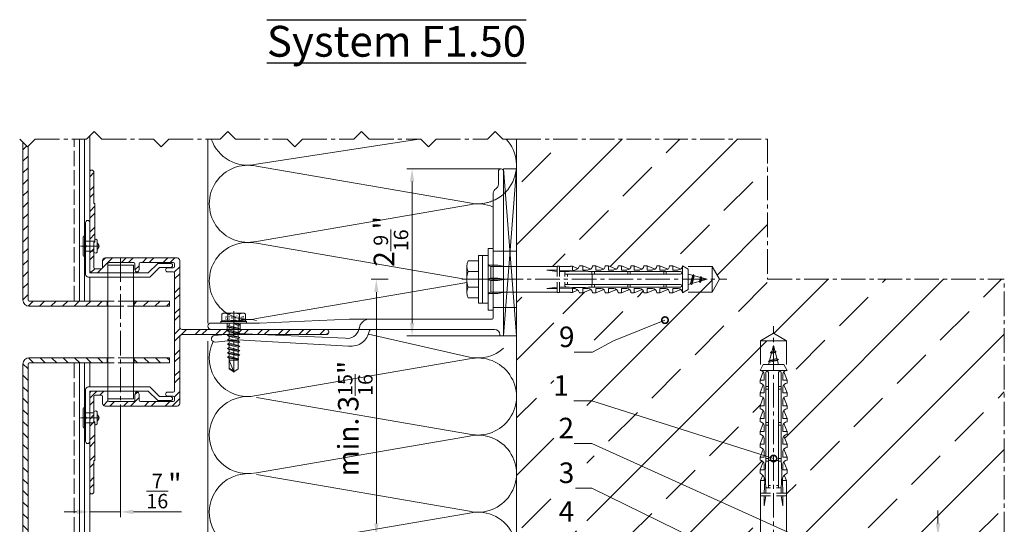
# Model space of a CAD drawing. Units: millimetres. Extents: x -5061 to 7872, y -1485 to 3485.
# Drawn here: x 4855 to 5238, y 619 to 815 of the extents above; entities that cross this region are included whole.
import ezdxf

# ---------------------------------------------------------------- set-up
doc = ezdxf.new("R2010")
doc.units = ezdxf.units.MM
doc.header["$LTSCALE"] = 0.5
doc.linetypes.add('ACAD_ISO02W100', pattern=[15, 12, -3])
doc.linetypes.add('MITTE2', pattern=[28.575, 19.05, -3.175, 3.175, -3.175])
doc.layers.get('0').update_dxf_attribs({"color": 9, "lineweight": 30})
doc.layers.get('Defpoints').update_dxf_attribs({"color": 255})
for name, color, linetype, lineweight in [('Allface-Accessories', 200, 'Continuous', 18), ('Allface-Alu-Profiles', 7, 'Continuous', 20), ('Allface-Alu-Profiles-hidden', 253, 'ACAD_ISO02W100', 9), ('Allface-Building', 5, 'Continuous', 15), ('Allface-Centerlines', 1, 'MITTE2', 9), ('Allface-Dimension', 94, 'Continuous', 13), ('Allface-Hatch', 4, 'Continuous', 9), ('Allface-Hidden', 54, 'ACAD_ISO02W100', 13), ('Allface-Isolation', 40, 'Continuous', 9), ('Allface-Plastics', 30, 'Continuous', 20), ('Allface-Text', 193, 'Continuous', 25)]:
    doc.layers.add(name, color=color, linetype=linetype, lineweight=lineweight)
doc.styles.add('Allface-dwg', font='isocp2.shx')
doc.styles.add('Allfacetitle', font='ARIAL.TTF', dxfattribs={"width": 1.4})
doc.dimstyles.new('AF 1-2', dxfattribs={"dimscale": 2, "dimtxt": 4, "dimasz": 2.5, "dimexe": 1, "dimexo": 0, "dimgap": 1, "dimtad": 1, "dimrnd": 0.05, "dimtxsty": 'Allface-dwg', "dimcen": 2.5, "dimclrd": 256, "dimclre": 256, "dimclrt": 256, "dimazin": 2, "dimtp": 0.25, "dimtm": 0.25, "dimtfac": 0.7, "dimtmove": 0, "dimatfit": 2, "dimldrblk": 'DOTSMALL', "dimfxl": 0, "dimtolj": 2, "dimlwd": -1, "dimlwe": -1, "dimarcsym": 0})
doc.dimstyles.new('AF 1-2-inch', dxfattribs={"dimscale": 2, "dimtxt": 4, "dimasz": 2.5, "dimexe": 1, "dimexo": 0, "dimgap": 1, "dimtad": 1, "dimdec": 4, "dimlfac": 0.03937, "dimrnd": 0.05, "dimlunit": 5, "dimtxsty": 'Allface-dwg', "dimcen": 2.5, "dimclrd": 256, "dimclre": 256, "dimclrt": 256, "dimazin": 2, "dimtp": 0.25, "dimtm": 0.25, "dimtfac": 0.7, "dimtdec": 4, "dimtmove": 0, "dimatfit": 2, "dimldrblk": 'DOTSMALL', "dimfxl": 0, "dimtolj": 2, "dimlwd": -1, "dimlwe": -1, "dimarcsym": 0})

# ---------------------------------------------------------------- blocks, each defined once
blk = doc.blocks.new('Fischer SXS10x80 F US')
at = {"color": 7, "linetype": 'Continuous'}
for p, q in [((0, 9.25), (0, -9.25)), ((2.2, 9.25), (0, 9.25)), ((2.2, -9.25), (2.2, 9.25)), ((2.2, 9.25), (2.2, 6)), ((3.8, 9.25), (2.2, 9.25)), ((3.8, -9.25), (3.8, 9.25)), ((-87.11, 5), (-90, 0)), ((-77.8, 5), (-87.11, 5)), ((-87.11, -5), (-87.11, 5)), ((-77.8, 3.96), (-75.57, 5.25)), ((-77.8, -3.97), (-77.8, 3.96)), ((-75.57, -5.25), (-75.57, 5.25)), ((-74.95, 3.97), (-71.82, 5.25)), ((-71.82, 3.62), (-71.82, 5.25)), ((-71.82, 5.25), (-70.57, 5.25)), ((-66.82, 5.25), (-69.94, 3.97)), ((-66.82, 3.62), (-66.82, 5.25)), ((-66.82, 5.25), (-65.57, 5.25)), ((-61.82, 5.25), (-64.95, 3.97)), ((-61.82, 3.62), (-61.82, 5.25)), ((-61.82, 5.25), (-60.57, 5.25)), ((-56.82, 5.25), (-59.94, 3.97)), ((-56.82, 3.62), (-56.82, 5.25)), ((-56.82, 5.25), (-55.57, 5.25)), ((-51.82, 5.25), (-54.95, 3.97)), ((-51.82, 3.62), (-51.82, 5.25)), ((-51.82, 5.25), (-50.57, 5.25)), ((-46.82, 5.25), (-49.94, 3.97)), ((-46.82, 3.62), (-46.82, 5.25)), ((-46.82, 5.25), (-45.57, 5.25)), ((-41.82, 5.25), (-44.95, 3.97)), ((-41.82, 3.62), (-41.82, 5.25)), ((-41.82, 5.25), (-40.57, 5.25)), ((-36.82, 5.25), (-39.94, 3.97)), ((-35.57, 5.25), (-36.82, 5.25)), ((-36.82, 3.62), (-36.82, 5.25)), ((-34.79, 4.18), (-32.77, 5.11)), ((-32.77, 3.44), (-32.77, 5.11)), ((-32.77, 5.11), (-32.77, 3.62)), ((-32.77, 5.11), (-31.97, 5.11)), ((-31.97, 5.11), (-31.97, 5)), ((-31.97, 5), (-27.8, 5)), ((-27.8, 5.1), (-27.8, 1.15)), ((-26.8, 5.1), (-27.8, 5.1)), ((-26.8, 1.15), (-26.8, 5.1)), ((-5.8, 5), (-26.8, 5)), ((-3.74, 5.53), (-6.3, 5)), ((-6.3, 5), (-1, 5)), ((-0.12, 5.53), (-3.74, 5.53)), ((-1, 0.41), (-1, 5)), ((7.8, 7.19), (3.8, 7.19)), ((3.8, 7.19), (3.8, 3.5)), ((8.3, 5.13), (8.3, -5.13)), ((-90, 0), (-87.11, -5)), ((-85.2, 0), (-77.8, 1.98)), ((-85.2, 0), (-77.8, -1.98)), ((-82.84, 1.09), (-83.16, 0.36)), ((-83.16, 0.36), (-82.87, -0.6)), ((-82.47, 0.47), (-82.84, 1.09)), ((-82.52, -1.2), (-82.84, 1.09)), ((-82.15, -0.81), (-82.47, 0.47)), ((-79.84, 1.89), (-80.16, 1.17)), ((-80.16, 1.17), (-79.44, -1.4)), ((-79.47, 1.28), (-79.84, 1.89)), ((-79.84, 1.89), (-79.09, -2)), ((-78.72, -1.61), (-79.47, 1.28)), ((-40.3, 3), (-74.8, 3)), ((-74.8, 2), (-29.8, 2)), ((-73.94, 3.62), (-71.82, 3.62)), ((-69.3, 3), (-69.3, 2)), ((-68.94, 3.62), (-66.82, 3.62)), ((-68.3, 2), (-68.3, 3)), ((-63.94, 3.62), (-61.82, 3.62)), ((-58.94, 3.62), (-56.82, 3.62)), ((-55.3, 3), (-55.3, 2)), ((-54.3, 2), (-54.3, 3)), ((-53.94, 3.62), (-51.82, 3.62)), ((-48.94, 3.62), (-46.82, 3.62)), ((-43.94, 3.62), (-41.82, 3.62)), ((-41.3, 3), (-41.3, 2)), ((-40.45, -2), (-40.45, 2)), ((-40.3, 2), (-40.3, 3)), ((-38.94, 3.62), (-36.82, 3.62)), ((-27.8, 3.62), (-32.77, 3.44)), ((-30.8, 2), (-30.8, 1.15)), ((-30.3, 3), (-27.8, 3)), ((-29.8, 2.7), (-29.8, 1.15)), ((-26.8, 3.62), (-22.85, 3.62)), ((-22.85, 3.62), (-26.8, 3)), ((0, 0), (-6.3, 0)), ((-6.21, 0.1), (-3.74, 0.41)), ((-3.74, 0.41), (-1, 0.41)), ((-1, 0.41), (0, 0.14)), ((3.8, -3.5), (3.8, 3.5)), ((7.8, 3.07), (3.8, 3.07)), ((-82.87, -0.6), (-82.52, -1.2)), ((-82.52, -1.2), (-82.15, -0.81)), ((-79.44, -1.4), (-79.09, -2)), ((-79.09, -2), (-78.72, -1.61)), ((-29.8, -2), (-74.8, -2)), ((-74.8, -3), (-40.3, -3)), ((-71.82, -3.63), (-73.94, -3.63)), ((-71.82, -5.25), (-71.82, -3.63)), ((-69.3, -2), (-69.3, -3)), ((-68.94, -3.63), (-66.82, -3.63)), ((-68.3, -3), (-68.3, -2)), ((-66.82, -3.63), (-66.82, -5.25)), ((-61.82, -3.63), (-63.94, -3.63)), ((-61.82, -3.63), (-61.82, -5.25)), ((-56.82, -3.63), (-58.94, -3.63)), ((-56.82, -5.25), (-56.82, -3.63)), ((-55.3, -3), (-55.3, -2)), ((-54.3, -2), (-54.3, -3)), ((-51.82, -3.63), (-53.94, -3.63)), ((-51.82, -3.63), (-51.82, -5.25)), ((-46.82, -3.63), (-48.94, -3.63)), ((-46.82, -5.25), (-46.82, -3.63)), ((-41.82, -3.63), (-43.94, -3.63)), ((-41.82, -3.63), (-41.82, -5.25)), ((-41.3, -3), (-41.3, -2)), ((-40.3, -3), (-40.3, -2)), ((-36.82, -3.63), (-38.94, -3.63)), ((-36.82, -5.25), (-36.82, -3.63)), ((-32.77, -3.63), (-33.94, -3.63)), ((-27.8, -3.63), (-32.77, -3.44)), ((-32.77, -5.11), (-32.77, -3.63)), ((-30.8, -1.15), (-30.8, -2)), ((-30.3, -3), (-27.8, -3)), ((-29.8, -1.15), (-29.8, -2.7)), ((-27.8, -1.15), (-27.8, -5.1)), ((-26.8, -5.1), (-26.8, -1.15)), ((-22.85, -3.63), (-26.8, -3)), ((-26.8, -3.63), (-22.85, -3.63)), ((-3.74, -0.41), (-6.21, -0.1)), ((-1, -0.41), (-3.74, -0.41)), ((0, -0.14), (-1, -0.41)), ((-1, -5), (-1, -0.41)), ((7.8, -3.08), (3.8, -3.08)), ((3.8, -3.5), (3.8, -7.19)), ((-87.11, -5), (-77.8, -5)), ((-75.57, -5.25), (-77.8, -3.97)), ((-71.82, -5.25), (-74.95, -3.97)), ((-70.57, -5.25), (-71.82, -5.25)), ((-66.82, -5.25), (-69.94, -3.97)), ((-65.57, -5.25), (-66.82, -5.25)), ((-61.82, -5.25), (-64.95, -3.97)), ((-60.57, -5.25), (-61.82, -5.25)), ((-56.82, -5.25), (-59.94, -3.97)), ((-55.57, -5.25), (-56.82, -5.25)), ((-51.82, -5.25), (-54.95, -3.97)), ((-50.57, -5.25), (-51.82, -5.25)), ((-46.82, -5.25), (-49.94, -3.97)), ((-45.57, -5.25), (-46.82, -5.25)), ((-41.82, -5.25), (-44.95, -3.97)), ((-40.57, -5.25), (-41.82, -5.25)), ((-39.94, -3.97), (-36.82, -5.25)), ((-35.57, -5.25), (-36.82, -5.25)), ((-34.79, -4.18), (-32.77, -5.11)), ((-32.77, -5.11), (-31.97, -5.11)), ((-31.97, -5.11), (-31.97, -5)), ((-31.97, -5), (-27.8, -5)), ((-27.8, -5.1), (-26.8, -5.1)), ((-26.8, -5), (-5.8, -5)), ((-6.3, -5), (-3.74, -5.53)), ((-1, -5), (-6.3, -5)), ((-3.74, -5.53), (-0.12, -5.53)), ((2.2, -6), (2.2, -9.25)), ((3.8, -7.19), (7.8, -7.19)), ((0, -9.25), (2.2, -9.25)), ((2.2, -9.25), (3.8, -9.25))]:
    blk.add_line(p, q, dxfattribs=at)
at = {"color": 1, "linetype": 'MITTE2'}
blk.add_line((10.26, 0), (-92.8, 0), dxfattribs=at)
at = {"color": 7, "linetype": 'Continuous'}
for centre, radius, start, end in [((-73.94, 5.25), 1.62, 180, 270), ((-68.94, 5.25), 1.62, 180, 270), ((-63.94, 5.25), 1.62, 180, 270), ((-58.94, 5.25), 1.62, 180, 270), ((-53.94, 5.25), 1.62, 180, 270), ((-48.94, 5.25), 1.62, 180, 270), ((-43.94, 5.25), 1.62, 180, 270), ((-38.94, 5.25), 1.62, 180, 270), ((-32.81, 6.45), 3.01, 203.3929, 270.7066), ((-1, 6), 1, 270, 0), ((3.82, 5.13), 4.48, 332.6823, 27.3177), ((-74.8, 2.5), 0.5, 90, 270), ((-35.3, -53.81), 57.03, 84.9702, 95.0298), ((-30.3, 2.5), 0.5, 0, 90), ((-6.2, 0), 0.1, 96.9808, 263.0192), ((-1.41, 0), 9.71, 341.5289, 18.4711), ((-73.94, -5.25), 1.62, 90, 180), ((-74.8, -2.5), 0.5, 90, 270), ((-68.94, -5.25), 1.62, 90, 180), ((-63.94, -5.25), 1.62, 90, 180), ((-58.94, -5.25), 1.62, 90, 180), ((-53.94, -5.25), 1.62, 90, 180), ((-48.94, -5.25), 1.62, 90, 180), ((-43.94, -5.25), 1.62, 90, 180), ((-38.94, -5.25), 1.62, 90, 180), ((-35.3, 53.81), 57.03, 264.9702, 275.0298), ((-32.81, -6.45), 3.01, 89.2934, 156.6071), ((-30.3, -2.5), 0.5, 270, 0), ((3.82, -5.13), 4.48, 332.6823, 27.3177), ((-1, -6), 1, 0, 90)]:
    blk.add_arc(centre, radius, start, end, dxfattribs=at)
blk = doc.blocks.new('*D269')
at = {"layer": 'Allface-Dimension'}
for p, q in [((5211.92, 619.12), (5211.92, 624.12)), ((5190.93, 614.12), (5213.92, 614.12)), ((5211.92, 609.12), (5211.92, 614.12)), ((5190.93, 609.12), (5213.92, 609.12)), ((5211.92, 604.12), (5211.92, 599.12))]:
    blk.add_line(p, q, dxfattribs=at)
for points in [[(5211.09, 619.12), (5212.75, 619.12), (5211.92, 614.12)], [(5211.09, 604.12), (5212.75, 604.12), (5211.92, 609.12)]]:
    blk.add_solid(points, dxfattribs=at)
at = {"layer": 'Defpoints', "color": 0}
for p in [(5190.93, 614.12), (5211.92, 614.12), (5190.93, 609.12)]:
    blk.add_point(p, dxfattribs=at)
at = {"layer": 'Allface-Dimension', "insert": (5205.92, 611.62), "char_height": 8, "attachment_point": 5, "rotation": 90, "style": 'Allface-dwg'}
blk.add_mtext('\\A2;5', dxfattribs=at)
blk = doc.blocks.new('_DotSmall')
at = {"color": 0, "linetype": 'ByBlock', "const_width": 0.5}
blk.add_lwpolyline([(-0.0625, 0, 1), (0.0625, 0, 1)], format="xyb", close=True, dxfattribs=at)
blk = doc.blocks.new('*D224')
at = {"layer": 'Allface-Dimension'}
for p, q in [((5041.93, 757.12), (5005.34, 757.12)), ((5007.34, 697.12), (5007.34, 752.12)), ((5042.18, 692.12), (5005.34, 692.12))]:
    blk.add_line(p, q, dxfattribs=at)
for points in [[(5006.51, 752.12), (5008.17, 752.12), (5007.34, 757.12)], [(5006.51, 697.12), (5008.17, 697.12), (5007.34, 692.12)]]:
    blk.add_solid(points, dxfattribs=at)
at = {"layer": 'Defpoints', "color": 0}
for p in [(5007.34, 757.12), (5041.93, 757.12), (5042.18, 692.12)]:
    blk.add_point(p, dxfattribs=at)
at = {"layer": 'Allface-Dimension', "insert": (4999.1, 728.86), "char_height": 8, "attachment_point": 5, "rotation": 90, "style": 'Allface-dwg'}
blk.add_mtext('\\A2;2{\\H0.700000x;\\S9/16;}"', dxfattribs=at)
blk = doc.blocks.new('F1-115_tv')
for p, q in [((0, -64), (0, 0)), ((0, 0), (1.5, 0)), ((1.5, 0), (1.5, -0.5)), ((3.5, -2.5), (113.75, -2.5)), ((4, -7), (4, -21.65)), ((60, -6.5), (4.5, -6.5)), ((95, -5), (60, -6.5)), ((113.75, -5), (95, -5)), ((4, -22.35), (4, -55.54)), ((2, -59), (2, -64))]:
    blk.add_line(p, q)
blk.add_lwpolyline([(51.35, -2.5, 0.333976), (52.31, -1.78, -0.178756), (54.98, 2.63, -0.173714), (60.39, 4.02), (103.55, 1.53), (112.25, 2.4, -1), (112.5, -0.09), (103.72, -0.97), (61.53, 0.93, 0.376621), (56.29, -2.5)], format="xyb")
for centre, radius, start, end in [((3.5, -0.5), 2, 180, 270), ((113.75, -3.75), 1.25, 270, 90), ((4.5, -7), 0.5, 90, 180), ((4.05, -22), 0.35, 98.2132, 261.7868), ((4, -59), 2, 120, 180), ((2, -55.54), 2, 300, 0), ((1, -64), 1, 180, 0)]:
    blk.add_arc(centre, radius, start, end)
at = {"layer": 'Allface-Alu-Profiles-hidden'}
for p, q in [((102.5, -2.5), (102.5, -5)), ((107.5, -2.5), (107.5, -5)), ((0, -11), (4, -11)), ((0, -33), (4, -33))]:
    blk.add_line(p, q, dxfattribs=at)
for centre, start, end in [((52.14, -2.5), 270, 349.1931), ((60, -4), 157.9757, 169.1931)]:
    blk.add_arc(centre, 4, start, end, dxfattribs=at)
at = {"layer": 'Allface-Centerlines'}
for p, q in [((105, -1.5), (105, -6)), ((-2, -22), (7.88, -22))]:
    blk.add_line(p, q, dxfattribs=at)
blk = doc.blocks.new('*D232')
at = {"layer": 'Allface-Dimension'}
for p, q in [((4997.97, 714.12), (4991.43, 714.12)), ((4993.43, 619.12), (4993.43, 709.12)), ((5016.5, 614.12), (4991.43, 614.12))]:
    blk.add_line(p, q, dxfattribs=at)
for points in [[(4992.6, 709.12), (4994.26, 709.12), (4993.43, 714.12)], [(4992.6, 619.12), (4994.26, 619.12), (4993.43, 614.12)]]:
    blk.add_solid(points, dxfattribs=at)
at = {"layer": 'Defpoints', "color": 0}
for p in [(4993.43, 714.12), (4997.97, 714.12), (5016.5, 614.12)]:
    blk.add_point(p, dxfattribs=at)
at = {"layer": 'Allface-Dimension', "insert": (4985.22, 659.94), "char_height": 8, "attachment_point": 5, "rotation": 90, "style": 'Allface-dwg'}
blk.add_mtext('\\A2;min. 3{\\H0.700000x;\\S15/16;}"', dxfattribs=at)
blk = doc.blocks.new('*D183')
at = {"layer": 'Allface-Dimension'}
for p, q in [((4893.93, 665.42), (4893.93, 621.62)), ((4881.93, 654.22), (4881.93, 621.62)), ((4876.93, 623.62), (4871.93, 623.62)), ((4881.93, 623.62), (4893.93, 623.62)), ((4898.93, 623.62), (4917.69, 623.62))]:
    blk.add_line(p, q, dxfattribs=at)
for points in [[(4876.93, 624.46), (4876.93, 622.79), (4881.93, 623.62)], [(4898.93, 624.46), (4898.93, 622.79), (4893.93, 623.62)]]:
    blk.add_solid(points, dxfattribs=at)
at = {"layer": 'Defpoints', "color": 0}
for p in [(4893.93, 665.42), (4881.93, 654.22), (4881.93, 623.62)]:
    blk.add_point(p, dxfattribs=at)
at = {"layer": 'Allface-Dimension', "insert": (4910.81, 631.72), "char_height": 8, "attachment_point": 5, "style": 'Allface-dwg'}
blk.add_mtext('\\A2;{\\H0.700000x;\\S7/16;}"', dxfattribs=at)
blk = doc.blocks.new('SLS48x19_bohr_fv')
for p, q in [((-5, 0.56), (-4.62, 0.8)), ((-5, 0.56), (5, 0.56)), ((-5, 0), (-5, 0.56)), ((-5, 0), (5, 0)), ((-4.62, 3.47), (-4.05, 3.8)), ((-4.62, 0.8), (-4.62, 3.47)), ((-4.05, 3.8), (4.05, 3.8)), ((-2.31, 0.8), (-2.31, 3.47)), ((2.31, 0.8), (2.31, 3.47)), ((2.31, 0.8), (2.31, 3.27)), ((4.62, 3.47), (4.05, 3.8)), ((4.62, 0.8), (4.62, 3.47)), ((4.62, 0.8), (4.62, 3.27)), ((5, 0.56), (4.62, 0.8)), ((5, 0), (5, 0.56)), ((-2.39, -0.61), (0.01, -0.18)), ((-2.39, -0.61), (-1.79, -0.26)), ((-1.79, -0.96), (-2.39, -0.61)), ((-2.39, -2.3), (2.41, -1.46)), ((-1.79, -1.96), (-2.39, -2.3)), ((-2.39, -2.3), (-1.79, -2.65)), ((-2.39, -4), (2.41, -3.15)), ((-2.39, -4), (-1.79, -3.65)), ((-1.79, -0.26), (-1.79, 0)), ((-1.79, -0.26), (0.01, -0.18)), ((-1.79, -0.96), (0.01, -0.18)), ((-1.79, -1.96), (-1.79, -0.96)), ((-1.79, -1.96), (1.81, -1.11)), ((-1.79, -2.65), (1.81, -1.8)), ((-1.79, -3.65), (-1.79, -2.65)), ((-1.79, -3.65), (1.81, -2.8)), ((-1.79, -4.34), (1.81, -3.5)), ((1.81, -1.11), (1.81, 0)), ((1.81, -1.11), (2.41, -1.46)), ((2.41, -1.46), (1.81, -1.8)), ((1.81, -2.8), (1.81, -1.8)), ((2.41, -3.15), (1.81, -2.8)), ((1.81, -3.5), (2.41, -3.15)), ((1.81, -4.5), (1.81, -3.5)), ((-1.79, -4.34), (-2.39, -4)), ((-2.39, -5.69), (2.41, -4.84)), ((-1.79, -5.34), (-2.39, -5.69)), ((-2.39, -5.69), (-1.79, -6.04)), ((-2.39, -7.38), (2.41, -6.54)), ((-2.39, -7.38), (-1.79, -7.04)), ((-1.79, -7.73), (-2.39, -7.38)), ((-1.79, -4.34), (-1.79, -5.34)), ((-1.79, -5.34), (1.81, -4.5)), ((-1.79, -6.04), (1.81, -5.19)), ((-1.79, -7.04), (-1.79, -6.04)), ((-1.79, -7.04), (1.81, -6.19)), ((-1.79, -7.73), (1.81, -6.88)), ((1.81, -4.5), (2.41, -4.84)), ((2.41, -4.84), (1.81, -5.19)), ((1.81, -6.19), (1.81, -5.19)), ((2.41, -6.54), (1.81, -6.19)), ((1.81, -6.88), (2.41, -6.54)), ((1.81, -7.88), (1.81, -6.88)), ((-2.39, -9.07), (2.41, -8.23)), ((-1.79, -8.73), (-2.39, -9.07)), ((-2.39, -9.07), (-1.79, -9.42)), ((-2.39, -10.77), (2.41, -9.92)), ((-2.39, -10.77), (-1.79, -10.42)), ((-1.79, -11.11), (-2.39, -10.77)), ((-1.79, -8.73), (-1.79, -7.73)), ((-1.79, -8.73), (1.81, -7.88)), ((-1.79, -9.42), (1.81, -8.57)), ((-1.79, -10.42), (-1.79, -9.42)), ((-1.79, -10.42), (1.81, -9.57)), ((-1.79, -11.11), (1.81, -10.27)), ((-1.79, -12.11), (-1.79, -11.11)), ((-1.79, -12.11), (1.81, -11.27)), ((1.81, -7.88), (2.41, -8.23)), ((2.41, -8.23), (1.81, -8.57)), ((1.81, -9.57), (1.81, -8.57)), ((2.41, -9.92), (1.81, -9.57)), ((1.81, -10.27), (2.41, -9.92)), ((1.81, -11.27), (1.81, -10.27)), ((1.81, -11.27), (2.41, -11.61)), ((-2.39, -12.46), (2.41, -11.61)), ((-1.79, -12.11), (-2.39, -12.46)), ((-2.39, -12.46), (-1.79, -12.81)), ((-2, -14.07), (2.41, -13.31)), ((-1.79, -13.95), (-2, -14.07)), ((-2, -14.07), (-1.79, -14.2)), ((-1.79, -12.81), (1.81, -11.96)), ((-1.79, -13.95), (-1.79, -12.81)), ((-1.79, -13.95), (1.81, -12.96)), ((-1.79, -14.2), (1.81, -13.65)), ((-1.79, -14.5), (-1.79, -14.2)), ((-1.79, -17.8), (-1.79, -14.5)), ((1.81, -14.5), (-1.79, -14.5)), ((0, -19), (1.81, -14.5)), ((2.41, -11.61), (1.81, -11.96)), ((1.81, -12.96), (1.81, -11.96)), ((2.41, -13.31), (1.81, -12.96)), ((1.81, -13.65), (2.41, -13.31)), ((1.81, -17.8), (1.81, -13.65)), ((0, -19), (-1.79, -17.8)), ((0, -19), (1.81, -17.8)), ((0.11, -18.68), (1.81, -17.57))]:
    blk.add_line(p, q)
for centre, radius, start, end in [((-3.46, 1.6), 2.2, 58.2882, 121.7118), ((-3.46, -4.09), 5.03, 76.7228, 103.2772), ((0, -4.45), 8.25, 73.7496, 106.2504), ((0, -14.35), 15.33, 81.3353, 98.6647), ((3.46, 1.6), 2.2, 58.2882, 121.7118), ((3.46, -4.09), 5.03, 76.7228, 103.2772)]:
    blk.add_arc(centre, radius, start, end)
at = {"layer": 'Allface-Centerlines'}
blk.add_line((0, -19.2), (0, 4.8), dxfattribs=at)
at = {"layer": 'Allface-Dimension', "style": 'Allface-dwg'}
blk.add_attdef('DIMENSION', (-4.2, 1.51), '', height=1.5, dxfattribs=at)

msp = doc.modelspace()

# ---------------------------------------------------------------- hatches: boundary and pattern name
at = {"layer": 'Allface-Hatch'}
h = msp.add_hatch(dxfattribs=at)
h.set_pattern_fill('ANSI31', color=256, style=0)
h.set_pattern_definition([(45, (4500, 0), (-2.245064, 2.245064), [])])
h.paths.add_polyline_path([(4855.93188, 706.11954, 0.414213562), (4858.43188, 703.61954), (4888.68188, 703.61954), (4888.68188, 705.61954), (4858.43188, 705.61954, -0.414213562), (4857.93188, 706.11954), (4857.93188, 765.91842), (4857.68407, 765.6706), (4855.93188, 767.42279)])
h.paths.add_polyline_path([(4912.93188, 703.61954), (4912.93188, 705.61954), (4899.18188, 705.61954), (4899.18188, 703.61954)])
h = msp.add_hatch(dxfattribs=at)
h.set_pattern_fill('ANSI33', color=256, scale=5, style=0)
h.set_pattern_definition([(45, (4500, 0), (-22.4506, 22.4506), []), (45, (4522.45, 0), (-22.4506, 22.4506), [15.875, -7.9375])])
h.paths.add_polyline_path([(5237.716, 714.11954), (5145.62451, 714.11954), (5145.62451, 768.6706), (5053.10294, 768.6706), (5052.60717, 769.6363), (5052.11139, 768.6706), (5047.93188, 768.6706), (5047.93188, 719.11954), (5063.73188, 719.11954), (5063.73188, 719.21954), (5064.73188, 719.21954), (5064.73188, 719.11954), (5068.90188, 719.11954), (5068.90188, 719.23022), (5069.70188, 719.23022), (5069.70188, 719.23022), (5071.725, 718.30247, 0.110966006), (5072.50188, 719.36954), (5073.75188, 719.36954), (5076.87622, 718.08815, 0.231096576), (5077.50188, 719.36954), (5078.75188, 719.36954), (5081.87895, 718.09028, 0.230535927), (5082.50188, 719.36954), (5083.75188, 719.36954), (5086.87622, 718.08815, 0.231096634), (5087.50188, 719.36954), (5088.75188, 719.36954), (5091.87895, 718.09028, 0.230535927), (5092.50188, 719.36954), (5093.75188, 719.36954), (5096.87622, 718.08815, 0.231096634), (5097.50188, 719.36954), (5098.75188, 719.36954), (5101.87895, 718.09028, 0.230535927), (5102.50188, 719.36954), (5103.75188, 719.36954), (5106.87622, 718.08815, 0.231096634), (5107.50188, 719.36954), (5108.75188, 719.36954), (5111.87895, 718.09028, 0.230535927), (5112.50188, 719.36954), (5114.73188, 718.08454), (5114.73188, 716.10236), (5116.53542, 715.61911), (5116.77385, 716.01184), (5116.99785, 715.4952), (5119.53542, 714.81526), (5119.77385, 715.20799), (5119.99785, 714.69135), (5122.13189, 714.11954), (5124.04513, 714.11954), (5124.04513, 719.11954), (5126.93189, 714.11954), (5126.93188, 714.11954), (5124.04513, 709.11954), (5124.04513, 714.11954), (5122.13188, 714.11954), (5119.78266, 713.49006), (5119.45343, 712.91982), (5119.08554, 713.30327), (5116.27304, 712.54967), (5116.02265, 712.11598), (5115.74285, 712.4076), (5114.73188, 712.13671), (5114.73188, 710.15454), (5112.50188, 708.86954, 0.230535927), (5111.87895, 710.14879), (5108.75188, 708.86954), (5107.50188, 708.86954, 0.231096634), (5106.87622, 710.15092), (5103.75188, 708.86954), (5102.50188, 708.86954, 0.230535927), (5101.87895, 710.14879), (5098.75188, 708.86954), (5097.50188, 708.86954, 0.231096634), (5096.87622, 710.15092), (5093.75188, 708.86954), (5092.50188, 708.86954, 0.230535927), (5091.87895, 710.14879), (5088.75188, 708.86954), (5087.50188, 708.86954, 0.231096634), (5086.87622, 710.15092), (5083.75188, 708.86954), (5082.50188, 708.86954, 0.230535927), (5081.87895, 710.14879), (5078.75188, 708.86954), (5077.50188, 708.86954, 0.231096634), (5076.87622, 710.15092), (5073.75188, 708.86954), (5072.50188, 708.86954, 0.110965976), (5071.725, 709.9366), (5069.70188, 709.00886), (5068.90188, 709.00886), (5068.90188, 709.11954), (5064.73188, 709.11954), (5064.73188, 709.01954), (5063.73188, 709.01954), (5063.73188, 709.11954), (5047.93188, 709.11954), (5047.93188, 692.11954), (5047.93188, 614.11954), (5142.93189, 614.11954), (5142.93189, 629.91954), (5142.83189, 629.91954), (5142.83189, 630.91954), (5142.93189, 630.91954), (5142.93189, 635.08954), (5142.82121, 635.08954), (5142.82121, 635.88954), (5143.74895, 637.91265, 0.110965976), (5142.68189, 638.68954), (5142.68189, 639.93954), (5143.96327, 643.06387, 0.231096634), (5142.68189, 643.68954), (5142.68189, 644.93954), (5143.96114, 648.0666, 0.230535927), (5142.68189, 648.68954), (5142.68189, 649.93954), (5143.96327, 653.06387, 0.231096634), (5142.68189, 653.68954), (5142.68189, 654.93954), (5143.96114, 658.0666, 0.230535927), (5142.68189, 658.68954), (5142.68189, 659.93954), (5143.96327, 663.06387, 0.231096634), (5142.68189, 663.68954), (5142.68189, 664.93954), (5143.96114, 668.0666, 0.230535927), (5142.68189, 668.68954), (5142.68189, 669.93954), (5143.96327, 673.06387, 0.231096634), (5142.68189, 673.68954), (5142.68189, 674.93954), (5143.96114, 678.0666, 0.230535927), (5142.68189, 678.68954), (5143.96689, 680.91954), (5145.94906, 680.91954), (5146.21995, 681.93051), (5145.92832, 682.2103), (5146.36201, 682.46069), (5147.11562, 685.27319), (5146.73217, 685.64108), (5147.30241, 685.97031), (5147.93188, 688.31953), (5147.93188, 690.23279), (5142.93189, 690.23279), (5147.93188, 693.11954), (5147.93188, 693.11954), (5152.93189, 690.23279), (5147.93188, 690.23279), (5147.93188, 688.31954), (5148.5037, 686.1855), (5149.02034, 685.9615), (5148.62761, 685.72307), (5149.30755, 683.1855), (5149.82419, 682.9615), (5149.43145, 682.72307), (5149.91471, 680.91954), (5151.89689, 680.91954), (5153.18189, 678.68954, 0.230535927), (5151.90263, 678.0666), (5153.18189, 674.93954), (5153.18189, 673.68954, 0.231096634), (5151.9005, 673.06387), (5153.18189, 669.93954), (5153.18189, 668.68954, 0.230535927), (5151.90263, 668.0666), (5153.18189, 664.93954), (5153.18189, 663.68954, 0.231096634), (5151.9005, 663.06387), (5153.18189, 659.93954), (5153.18189, 658.68954, 0.230535927), (5151.90263, 658.0666), (5153.18189, 654.93954), (5153.18189, 653.68954, 0.231096634), (5151.9005, 653.06387), (5153.18189, 649.93954), (5153.18189, 648.68954, 0.230535927), (5151.90263, 648.0666), (5153.18189, 644.93954), (5153.18189, 643.68954, 0.231096576), (5151.9005, 643.06387), (5153.18189, 639.93954), (5153.18189, 639.93954), (5153.18189, 638.68954, 0.110966006), (5152.11482, 637.91265), (5153.04256, 635.88954), (5153.04256, 635.88954), (5153.04256, 635.08954), (5152.93189, 635.08954), (5152.93189, 630.91954), (5153.03189, 630.91954), (5153.03189, 629.91954), (5152.93189, 629.91954), (5152.93189, 614.11954), (5190.93189, 614.11954), (5237.716, 614.11954)])
h.paths.add_polyline_path([(5075.25405, 700.64373), (5062.48017, 700.64373), (5062.48017, 616.2543), (5075.25405, 616.2543)], flags=16)
h.paths.add_polyline_path([(5064.44062, 697.73449), (5072.51678, 697.73449), (5072.51678, 685.73449), (5064.44062, 685.73449)], flags=8)
h.paths.add_polyline_path([(5064.40657, 629.7822), (5072.40657, 629.7822), (5072.40657, 617.7822), (5064.40657, 617.7822)], flags=8)
h.paths.add_polyline_path([(5064.9132, 644.8425), (5072.44457, 644.8425), (5072.44457, 632.8425), (5064.9132, 632.8425)], flags=8)
h.paths.add_polyline_path([(5064.69592, 678.81416), (5070.29592, 678.81416), (5070.29592, 666.81416), (5064.69592, 666.81416)], flags=8)
h.paths.add_polyline_path([(5064.43463, 662.23207), (5072.31825, 662.23207), (5072.31825, 650.2305), (5064.43463, 650.2305)], flags=8)
h = msp.add_hatch(dxfattribs=at)
h.set_pattern_fill('ANSI32', color=256, scale=0.6, angle=-90, style=0)
h.set_pattern_definition([(45, (3938.6224, 1006.888), (4.041115, -4.041115), []), (45, (3938.6224, 1009.5823), (4.041115, -4.041115), [])])
edge = h.paths.add_edge_path()
edge.add_line((4883.93023, 643.61954), (4883.53023, 643.61954))
edge.add_line((4883.53023, 643.61954), (4883.53023, 631.41954))
edge.add_arc((4882.73023, 631.41954), 0.8, 180, 360, ccw=False)
edge.add_line((4881.93023, 631.41954), (4881.93023, 669.61954))
edge.add_arc((4882.93023, 669.61954), 1, 90, 180, ccw=False)
edge.add_line((4882.93023, 670.61954), (4888.93023, 670.61954))
edge.add_line((4888.93023, 670.61954), (4888.93023, 667.11954))
edge.add_arc((4889.43023, 667.11954), 0.5, 180, 270)
edge.add_line((4889.43023, 666.61954), (4899.03023, 666.61954))
edge.add_arc((4899.03023, 667.11954), 0.5, 270, 360)
edge.add_line((4899.53023, 667.11954), (4899.53023, 669.41954))
edge.add_arc((4900.33023, 669.41954), 0.8, 0, 180, ccw=False)
edge.add_line((4901.13023, 669.41954), (4901.13023, 667.11954))
edge.add_arc((4901.63023, 667.11954), 0.5, 180, 270)
edge.add_line((4901.63023, 666.61954), (4914.43023, 666.61954))
edge.add_arc((4914.43023, 667.11954), 0.5, 270, 360)
edge.add_line((4914.93023, 667.11954), (4914.93023, 668.11954))
edge.add_arc((4914.43023, 668.11954), 0.5, 360, 450)
edge.add_line((4914.43023, 668.61954), (4912.23023, 668.61954))
edge.add_arc((4912.23023, 669.41954), 0.8, 90, 270, ccw=False)
edge.add_line((4912.23023, 670.21954), (4914.43023, 670.21954))
edge.add_arc((4914.43023, 670.71954), 0.5, 270, 360)
edge.add_line((4914.93023, 670.71954), (4914.93023, 716.51954))
edge.add_arc((4914.43023, 716.51954), 0.5, 360, 450)
edge.add_line((4914.43023, 717.01954), (4912.23023, 717.01954))
edge.add_arc((4912.23023, 717.81954), 0.8, 90, 270, ccw=False)
edge.add_line((4912.23023, 718.61954), (4914.43023, 718.61954))
edge.add_arc((4914.43023, 719.11954), 0.5, 270, 360)
edge.add_line((4914.93023, 719.11954), (4914.93023, 720.11954))
edge.add_arc((4914.43023, 720.11954), 0.5, 360, 450)
edge.add_line((4914.43023, 720.61954), (4901.63023, 720.61954))
edge.add_arc((4901.63023, 720.11954), 0.5, 450, 540)
edge.add_line((4901.13023, 720.11954), (4901.13023, 717.81954))
edge.add_arc((4900.33023, 717.81954), 0.8, 180, 360, ccw=False)
edge.add_line((4899.53023, 717.81954), (4899.53023, 720.11954))
edge.add_arc((4899.03023, 720.11954), 0.5, 360, 450)
edge.add_line((4899.03023, 720.61954), (4889.43023, 720.61954))
edge.add_arc((4889.43023, 720.11954), 0.5, 450, 540)
edge.add_line((4888.93023, 720.11954), (4888.93023, 716.61954))
edge.add_line((4888.93023, 716.61954), (4882.93023, 716.61954))
edge.add_arc((4882.93023, 717.61954), 1, 180, 270, ccw=False)
edge.add_line((4881.93023, 717.61954), (4881.93023, 755.81954))
edge.add_arc((4882.73023, 755.81954), 0.8, 0, 180, ccw=False)
edge.add_line((4883.53023, 755.81954), (4883.53023, 743.61954))
edge.add_line((4883.53023, 743.61954), (4883.93023, 743.61954))
edge.add_line((4883.93023, 743.61954), (4883.93023, 728.61954))
edge.add_line((4883.93023, 728.61954), (4883.53023, 728.61954))
edge.add_line((4883.53023, 728.61954), (4883.53023, 718.71954))
edge.add_arc((4884.03023, 718.71954), 0.5, 180, 270)
edge.add_line((4884.03023, 718.21954), (4886.43023, 718.21954))
edge.add_arc((4886.43023, 718.71954), 0.5, 270, 360)
edge.add_line((4886.93023, 718.71954), (4886.93023, 721.41954))
edge.add_arc((4887.93023, 721.41954), 1, 90, 180, ccw=False)
edge.add_line((4887.93023, 722.41954), (4915.93023, 722.41954))
edge.add_arc((4915.93023, 721.41954), 1, 360, 450, ccw=False)
edge.add_line((4916.93023, 721.41954), (4916.93023, 695.61954))
edge.add_arc((4917.93023, 695.61954), 1, 180, 270)
edge.add_line((4917.93023, 694.61954), (4964.58382, 694.61954))
edge.add_arc((4964.93023, 694.66954), 0.35, 188.2132107, 351.7867893)
edge.add_line((4965.27664, 694.61954), (4973.93023, 694.61954))
edge.add_arc((4973.93023, 693.61954), 1, 270, 450, ccw=False)
edge.add_line((4973.93023, 692.61954), (4917.93023, 692.61954))
edge.add_arc((4917.93023, 691.61954), 1, 450, 540)
edge.add_line((4916.93023, 691.61954), (4916.93023, 665.81954))
edge.add_arc((4915.93023, 665.81954), 1, 270, 360, ccw=False)
edge.add_line((4915.93023, 664.81954), (4887.93023, 664.81954))
edge.add_arc((4887.93023, 665.81954), 1, 180, 270, ccw=False)
edge.add_line((4886.93023, 665.81954), (4886.93023, 668.51954))
edge.add_arc((4886.43023, 668.51954), 0.5, 360, 450)
edge.add_line((4886.43023, 669.01954), (4884.03023, 669.01954))
edge.add_arc((4884.03023, 668.51954), 0.5, 450, 540)
edge.add_line((4883.53023, 668.51954), (4883.53023, 658.61954))
edge.add_line((4883.53023, 658.61954), (4883.93023, 658.61954))
edge.add_line((4883.93023, 658.61954), (4883.93023, 643.61954))
h = msp.add_hatch(dxfattribs=at)
h.set_pattern_fill('ANSI31', color=256, angle=90, style=0)
h.set_pattern_definition([(135, (4500, 0), (-2.245064, -2.245064), [])])
h.paths.add_polyline_path([(4912.93188, 681.61954), (4912.93188, 683.61954), (4899.18188, 683.61954), (4899.18188, 681.61954)], flags=17)
h.paths.add_polyline_path([(4888.68188, 681.61954), (4888.68188, 683.61954), (4858.43188, 683.61954, 0.414213562), (4855.93188, 681.11954), (4855.93188, 425.11954, 0.414213562), (4858.93188, 422.11954), (5114.93188, 422.11954, 0.414213562), (5117.43188, 424.61954), (5117.43188, 454.86954), (5115.43188, 454.86954), (5115.43188, 424.61954, -0.414213562), (5114.93188, 424.11954), (4858.93188, 424.11954, -0.414213562), (4857.93188, 425.11954), (4857.93188, 681.11954, -0.414213562), (4858.43188, 681.61954)])
h.paths.add_polyline_path([(5115.43188, 465.36954), (5117.43188, 465.36954), (5117.43188, 479.11954), (5115.43188, 479.11954)], flags=17)

# ---------------------------------------------------------------- linework, layer by layer
at = {"layer": 'Allface-Accessories'}
for p, q in [((4883.93023, 729.62733), (4884.32356, 729.73239)), ((4884.32356, 729.73239), (4884.7638, 729.32708)), ((4884.7638, 729.32708), (4884.7638, 724.71199)), ((4883.53188, 724.51815), (4884.32356, 724.30668)), ((4884.32356, 724.30668), (4884.7638, 724.71199)), ((4888.93188, 719.61954), (4888.93188, 667.61954)), ((4898.93188, 719.61954), (4888.93188, 719.61954)), ((4898.93188, 719.61954), (4898.93188, 667.61954)), ((4898.93188, 667.61954), (4888.93188, 667.61954)), ((4883.53188, 662.72093), (4884.32356, 662.93239)), ((4884.32356, 662.93239), (4884.7638, 662.52708)), ((4884.7638, 657.91199), (4884.7638, 662.52708)), ((4883.93023, 657.61174), (4884.32356, 657.50668)), ((4884.32356, 657.50668), (4884.7638, 657.91199))]:
    msp.add_line(p, q, dxfattribs=at)
for points in [[(4879.33188, 723.51954), (4879.33188, 730.51954, -0.414213562), (4879.83188, 731.01954), (4880.33188, 731.01954), (4880.33188, 723.01954), (4879.83188, 723.01954, -0.414213562)], [(4879.33188, 663.71954), (4879.33188, 656.71954, 0.414213562), (4879.83188, 656.21954), (4880.33188, 656.21954), (4880.33188, 664.21954), (4879.83188, 664.21954, 0.414213562)]]:
    msp.add_lwpolyline(points, format="xyb", close=True, dxfattribs=at)
msp.add_lwpolyline([(5036.93188, 702.11954), (5036.93188, 726.11954), (5038.93188, 726.11954), (5038.93188, 702.11954)], close=True, dxfattribs=at)
for points in [[(4898.93188, 716.61954), (4898.93188, 719.61954), (4888.93188, 719.61954), (4888.93188, 716.61954)], [(4888.93188, 715.01954), (4888.93188, 672.21954)], [(4898.93188, 672.21954), (4898.93188, 715.01954)], [(4888.93188, 670.61954), (4888.93188, 667.61954), (4898.93188, 667.61954)], [(4898.93188, 667.61954), (4898.93188, 670.61954)]]:
    msp.add_lwpolyline(points, dxfattribs=at)
for centre in [(4883.97096, 727.01954), (4883.97096, 660.21954)]:
    msp.add_arc(centre, 1.48342, 302.3078028, 57.6921972, dxfattribs=at)
at = {"layer": 'Allface-Alu-Profiles'}
for points in [[(4883.93023, 643.61954), (4883.53023, 643.61954), (4883.53023, 631.41954, -1), (4881.93023, 631.41954), (4881.93023, 669.61954, -0.414213562), (4882.93023, 670.61954), (4888.93023, 670.61954), (4888.93023, 667.11954, 0.414213562), (4889.43023, 666.61954), (4899.03023, 666.61954, 0.414213562), (4899.53023, 667.11954), (4899.53023, 669.41954, -1), (4901.13023, 669.41954), (4901.13023, 667.11954, 0.414213562), (4901.63023, 666.61954), (4914.43023, 666.61954, 0.414213562), (4914.93023, 667.11954), (4914.93023, 668.11954, 0.414213562), (4914.43023, 668.61954), (4912.23023, 668.61954, -1), (4912.23023, 670.21954), (4914.43023, 670.21954, 0.414213562), (4914.93023, 670.71954), (4914.93023, 716.51954, 0.414213562), (4914.43023, 717.01954), (4912.23023, 717.01954, -1), (4912.23023, 718.61954), (4914.43023, 718.61954, 0.414213562), (4914.93023, 719.11954), (4914.93023, 720.11954, 0.414213562), (4914.43023, 720.61954), (4901.63023, 720.61954, 0.414213562), (4901.13023, 720.11954), (4901.13023, 717.81954, -1), (4899.53023, 717.81954), (4899.53023, 720.11954, 0.414213562), (4899.03023, 720.61954), (4889.43023, 720.61954, 0.414213562), (4888.93023, 720.11954), (4888.93023, 716.61954), (4882.93023, 716.61954, -0.414213562), (4881.93023, 717.61954), (4881.93023, 755.81954, -1), (4883.53023, 755.81954), (4883.53023, 743.61954), (4883.93023, 743.61954), (4883.93023, 728.61954), (4883.53023, 728.61954), (4883.53023, 718.71954, 0.414213562), (4884.03023, 718.21954), (4886.43023, 718.21954, 0.414213562), (4886.93023, 718.71954), (4886.93023, 721.41954, -0.414213562), (4887.93023, 722.41954), (4915.93023, 722.41954, -0.414213562), (4916.93023, 721.41954), (4916.93023, 695.61954, 0.414213562), (4917.93023, 694.61954), (4964.58382, 694.61954, 0.866025404), (4965.27664, 694.61954), (4973.93023, 694.61954, -1), (4973.93023, 692.61954), (4917.93023, 692.61954, 0.414213562), (4916.93023, 691.61954), (4916.93023, 665.81954, -0.414213562), (4915.93023, 664.81954), (4887.93023, 664.81954, -0.414213562), (4886.93023, 665.81954), (4886.93023, 668.51954, 0.414213562), (4886.43023, 669.01954), (4884.03023, 669.01954, 0.414213562), (4883.53023, 668.51954), (4883.53023, 658.61954), (4883.93023, 658.61954)], [(4880.33188, 716.01954, 0.414213562), (4881.33188, 715.01954), (4905.33188, 715.01954), (4909.03188, 718.71954), (4913.33188, 718.71954, 1), (4913.33188, 720.31954), (4908.36914, 720.31954), (4904.66914, 716.61954), (4881.93188, 716.61954), (4881.93188, 736.21954, 1), (4880.33188, 736.21954)]]:
    msp.add_lwpolyline(points, format="xyb", close=True, dxfattribs=at)
msp.add_lwpolyline([(4880.33188, 660.56595), (4880.33188, 671.21954, -0.414213562), (4881.33188, 672.21954), (4905.33188, 672.21954), (4909.03188, 668.51954), (4913.33188, 668.51954, -1), (4913.33188, 666.91954), (4908.36914, 666.91954), (4904.66914, 670.61954), (4881.93188, 670.61954), (4881.93188, 651.01954, -1), (4880.33188, 651.01954), (4880.33188, 659.87313)], format="xyb", dxfattribs=at)
for centre in [(4880.28188, 727.01954), (4880.28188, 660.21954)]:
    msp.add_arc(centre, 0.35, 278.2132107, 81.7867893, dxfattribs=at)
at = {"layer": 'Allface-Building'}
for p, q in [((4881.93188, 730.81954), (4881.93188, 769.91842)), ((4855.93188, 706.11954), (4855.93188, 767.42279)), ((4877.93188, 705.61954), (4877.93188, 768.6706)), ((4879.93188, 705.61954), (4879.93188, 768.6706)), ((5047.93188, 614.11954), (5047.93188, 768.6706)), ((4857.93188, 706.11954), (4857.93188, 765.91842)), ((4881.93188, 715.01954), (4881.93188, 705.61954)), ((4889.18188, 683.61954), (4858.43188, 683.61954)), ((4912.93188, 683.61954), (4898.93188, 683.61954)), ((4912.93188, 683.61954), (4912.93188, 681.61954)), ((4855.93188, 681.11954), (4855.93188, 425.11954)), ((4857.93188, 681.11954), (4857.93188, 425.11954)), ((4889.18188, 681.61954), (4858.43188, 681.61954)), ((4877.93188, 681.61954), (4877.93188, 444.11954)), ((4879.93188, 681.61954), (4879.93188, 446.11954)), ((4881.93188, 672.21954), (4881.93188, 681.61954)), ((4912.93188, 681.61954), (4898.93188, 681.61954)), ((4881.93188, 669.61954), (4881.93188, 670.61954)), ((4881.93188, 656.01954), (4881.93188, 448.11954))]:
    msp.add_line(p, q, dxfattribs=at)
for points in [[(4889.18188, 705.61954), (4858.43188, 705.61954)], [(4888.68188, 705.61954), (4888.68188, 703.61954)], [(4898.93188, 703.61954), (4912.93188, 703.61954), (4912.93188, 705.61954), (4898.93188, 705.61954)], [(4899.18188, 703.61954), (4899.18188, 705.61954)], [(4858.43188, 703.61954), (4889.18188, 703.61954)], [(4888.68188, 683.61954), (4888.68188, 681.61954)], [(4899.18188, 681.61954), (4899.18188, 683.61954)]]:
    msp.add_lwpolyline(points, dxfattribs=at)
for centre, radius, start, end in [((4858.43188, 706.11954), 2.5, 180, 270), ((4858.43188, 706.11954), 0.5, 180, 270), ((4858.43188, 681.11954), 2.5, 90, 180), ((4858.43188, 681.11954), 0.5, 90, 180)]:
    msp.add_arc(centre, radius, start, end, dxfattribs=at)
at = {"layer": 'Allface-Centerlines'}
for p, q in [((5047.93188, 768.6706), (5145.62451, 768.6706)), ((5145.62451, 768.6706), (5145.62451, 714.11954)), ((4878.33188, 727.01954), (4885.7638, 727.01954)), ((4893.93188, 722.61954), (4893.93188, 660.61954)), ((4893.93188, 722.61954), (4893.93188, 660.61954)), ((5145.62451, 714.11954), (5237.716, 714.11954)), ((5237.716, 614.11954), (5237.716, 714.11954)), ((4878.33188, 660.21954), (4885.7638, 660.21954))]:
    msp.add_line(p, q, dxfattribs=at)
for points in [[(4854.68407, 768.6706), (4857.68407, 765.6706), (4860.68407, 768.6706), (4880.68407, 768.6706), (4883.68407, 771.6706), (4886.68407, 768.6706), (4906.68407, 768.6706)], [(4906.68407, 768.6706), (4909.68407, 765.6706), (4912.68407, 768.6706), (4932.68407, 768.6706), (4935.68407, 771.6706), (4938.68407, 768.6706), (4958.68407, 768.6706)], [(4958.68407, 768.6706), (4961.68407, 765.6706), (4964.68407, 768.6706), (4984.68407, 768.6706), (4987.68407, 771.6706), (4990.68407, 768.6706), (5010.68407, 768.6706)], [(5010.68407, 768.6706), (5013.68407, 765.6706), (5016.68407, 768.6706), (5036.68407, 768.6706), (5039.68407, 771.6706), (5042.68407, 768.6706), (5047.93188, 768.6706)]]:
    msp.add_lwpolyline(points, dxfattribs=at)
at = {"layer": 'Allface-Hatch'}
for p, q in [((5047.93188, 692.11954), (5042.93188, 757.11954)), ((5047.93188, 757.11954), (5042.93188, 692.11954))]:
    msp.add_line(p, q, dxfattribs=at)
at = {"layer": 'Allface-Hidden'}
for p, q in [((4875.93188, 705.61954), (4875.93188, 768.6706)), ((4880.33188, 729.01954), (4883.93023, 729.01954)), ((4880.33188, 725.01954), (4883.53188, 725.01954)), ((5042.93188, 725.11954), (5047.93188, 725.11954)), ((5042.93188, 703.11954), (5047.93188, 703.11954)), ((4898.93188, 683.61954), (4889.18188, 683.61954)), ((4875.93188, 681.61954), (4875.93188, 442.11954)), ((4898.93188, 681.61954), (4889.18188, 681.61954)), ((4880.33188, 662.21954), (4883.53188, 662.21954)), ((4880.33188, 658.21954), (4883.93023, 658.21954))]:
    msp.add_line(p, q, dxfattribs=at)
for points in [[(4888.93188, 716.61954), (4888.93188, 715.01954)], [(4898.93188, 715.01954), (4898.93188, 716.61954)], [(4898.93188, 705.61954), (4889.18188, 705.61954)], [(4889.18188, 703.61954), (4898.93188, 703.61954)], [(4888.93188, 672.21954), (4888.93188, 670.61954)], [(4898.93188, 670.61954), (4898.93188, 672.21954)]]:
    msp.add_lwpolyline(points, dxfattribs=at)
at = {"layer": 'Allface-Isolation'}
for p, q in [((4927.93188, 768.6706), (4927.93188, 697.11954)), ((4927.93188, 494.11954), (4927.93188, 690.10046))]:
    msp.add_line(p, q, dxfattribs=at)
for points in [[(5009.93157, 768.6706), (4946.74947, 758.87738, -0.38372679), (4929.23259, 768.6706)], [(4946.74947, 758.13443), (5029.6143, 743.87738, 0.736172423), (5043.9627, 768.6706, 0.736172423)], [(5038.93188, 742.25363, 0.159977497), (5029.6143, 743.13443), (4946.74947, 728.87738, -1.252183004), (4946.74947, 758.13443)], [(4946.74947, 758.13443), (5029.6143, 743.87738, 0.198952526), (5040.93188, 745.81733, 0.198952526)], [(5028.63188, 712.91163), (4946.74947, 698.87738, -1.252183004), (4946.74947, 728.13443)], [(5042.92398, 716.3185, 0.000176694), (5042.93188, 716.32557)], [(5042.93188, 708.68625, 0.002573672), (5042.81626, 708.7886, 0.002573672)], [(4938.18694, 697.55904, -0.146082971), (4946.74947, 698.13443)], [(4946.74947, 668.13443), (5029.6143, 653.87738, 1.252183004), (5029.6143, 683.13443), (4946.74947, 668.87738, -0.627148737), (4929.9041, 689.98658, -0.627148737)], [(4990.31401, 692.79025), (5029.6143, 683.87738, 0.242794945), (5042.93188, 687.32557, 0.242794945)], [(4946.74947, 638.13443), (5029.6143, 623.87738, 1.252183004), (5029.6143, 653.13443), (4946.74947, 638.87738, -1.118222111), (4943.43188, 668.50591, -0.627148737)], [(4931.73162, 614.11954, -0.629354879), (4943.43188, 638.50591)], [(5046.84185, 614.11954, 0.36793046), (5029.6143, 623.13443), (4977.21793, 614.11954)]]:
    msp.add_lwpolyline(points, format="xyb", dxfattribs=at)
msp.add_lwpolyline([(4946.74947, 728.13443), (5028.63188, 714.10018)], dxfattribs=at)
at = {"layer": 'Allface-Plastics'}
msp.add_lwpolyline([(5042.93188, 692.11954), (5042.93188, 757.11954), (5047.93188, 757.11954), (5047.93188, 692.11954)], close=True, dxfattribs=at)

# ---------------------------------------------------------------- block references
at = {"layer": 'Allface-Accessories', "xscale": -1}
msp.add_blockref('Fischer SXS10x80 F US', (5036.93188, 714.11954), dxfattribs=at)
at = {"layer": 'Allface-Accessories'}
ref = msp.add_blockref('SLS48x19_bohr_fv', (4937.93188, 697.11954), dxfattribs=dict(at, xscale=-1))
ref.add_attrib('DIMENSION', '%%C4,8x19', (4942.13613, 699.8277), dxfattribs={"layer": 'Allface-Dimension', "height": 1.5, "rotation": 180, "style": 'Allface-dwg'})
at = {"layer": 'Allface-Accessories', "rotation": 270}
msp.add_blockref('Fischer SXS10x80 F US', (5147.93189, 603.11954), dxfattribs=at)
at = {"layer": 'Allface-Alu-Profiles', "rotation": 180}
msp.add_blockref('F1-115_tv', (5042.93188, 692.11954), dxfattribs=at)

# ---------------------------------------------------------------- texts
at = {"layer": 'Allface-Dimension', "char_height": 8, "attachment_point": 9, "style": 'Allface-dwg'}
for s, insert in [('\\A2;9', (5070.51678, 687.73449)), ('\\A2;1', (5068.29592, 668.81416)), ('\\A2;2', (5070.31825, 652.2305)), ('\\A2;3', (5070.44457, 634.8425)), ('\\A2;4', (5070.40657, 619.7822))]:
    msp.add_mtext(s, dxfattribs=dict(at, insert=insert))
at = {"layer": 'Allface-Text', "insert": (4950.83906, 812.75141), "char_height": 12, "width": 187.4363666, "attachment_point": 1, "style": 'Allfacetitle'}
msp.add_mtext('{\\L\\OSystem F1.50}', dxfattribs=at)

# ---------------------------------------------------------------- dimensions: what is measured, and where the dimension line sits
at = {"layer": 'Allface-Dimension'}
dim = msp.add_linear_dim(base=(5007.3388125214, 757.1195383403), p1=(5042.181884638, 692.1195383403), p2=(5041.931884638, 757.1195383403), angle=90, dimstyle='AF 1-2-inch', override={"dimpost": '"'}, dxfattribs=at)
dim.commit()
dim.dimension.update_dxf_attribs({"geometry": '*D224', "text_midpoint": (5007.3388125214, 728.8578499459), "dimtype": 160})
dim = msp.add_linear_dim(base=(4993.43109, 714.11954), p1=(5016.50183, 614.11954), p2=(4997.97128, 714.11954), angle=90, text='min. <>', dimstyle='AF 1-2-inch', override={"dimpost": '"'}, dxfattribs=at)
dim.commit()
dim.dimension.update_dxf_attribs({"geometry": '*D232', "text_midpoint": (4993.43109, 659.94443), "dimtype": 160})
dim = msp.add_linear_dim(base=(4881.93188, 623.62235), p1=(4893.93188, 665.41954), p2=(4881.93188, 654.21954), dimstyle='AF 1-2-inch', override={"dimpost": '"'}, dxfattribs=at)
dim.commit()
dim.dimension.update_dxf_attribs({"geometry": '*D183', "text_midpoint": (4910.80858, 623.62235), "dimtype": 160})
dim = msp.add_linear_dim(base=(5211.92053, 614.11954), p1=(5190.93189, 609.11954), p2=(5190.93189, 614.11954), angle=90, dimstyle='AF 1-2', dxfattribs=at)
dim.commit()
dim.dimension.update_dxf_attribs({"geometry": '*D269', "text_midpoint": (5211.92053, 611.61954), "dimtype": 160})

# ---------------------------------------------------------------- leaders
at = {"layer": 'Allface-Dimension', "annotation_type": 0, "has_hookline": 1, "hookline_direction": 1}
for points, text_width in [([(5105.7095, 698.23052), (5085.63513, 690.22101), (5077.51678, 685.73449), (5072.51678, 685.73449)], 4.07616), ([(5147.93188, 644.38743), (5077.31825, 666.81416), (5070.29592, 666.81416)], 1.6), ([(5171.0983, 607.86639), (5077.31825, 650.2305), (5072.31825, 650.2305)], 3.88362), ([(5135.93188, 604.11954), (5077.31825, 632.8425), (5072.44457, 632.8425)], 3.53137)]:
    msp.add_leader(points, dimstyle='AF 1-2', override={"dimgap": -1, "dimtad": 1}, dxfattribs=dict(at, text_width=text_width))

doc.saveas('drawing.dxf')
